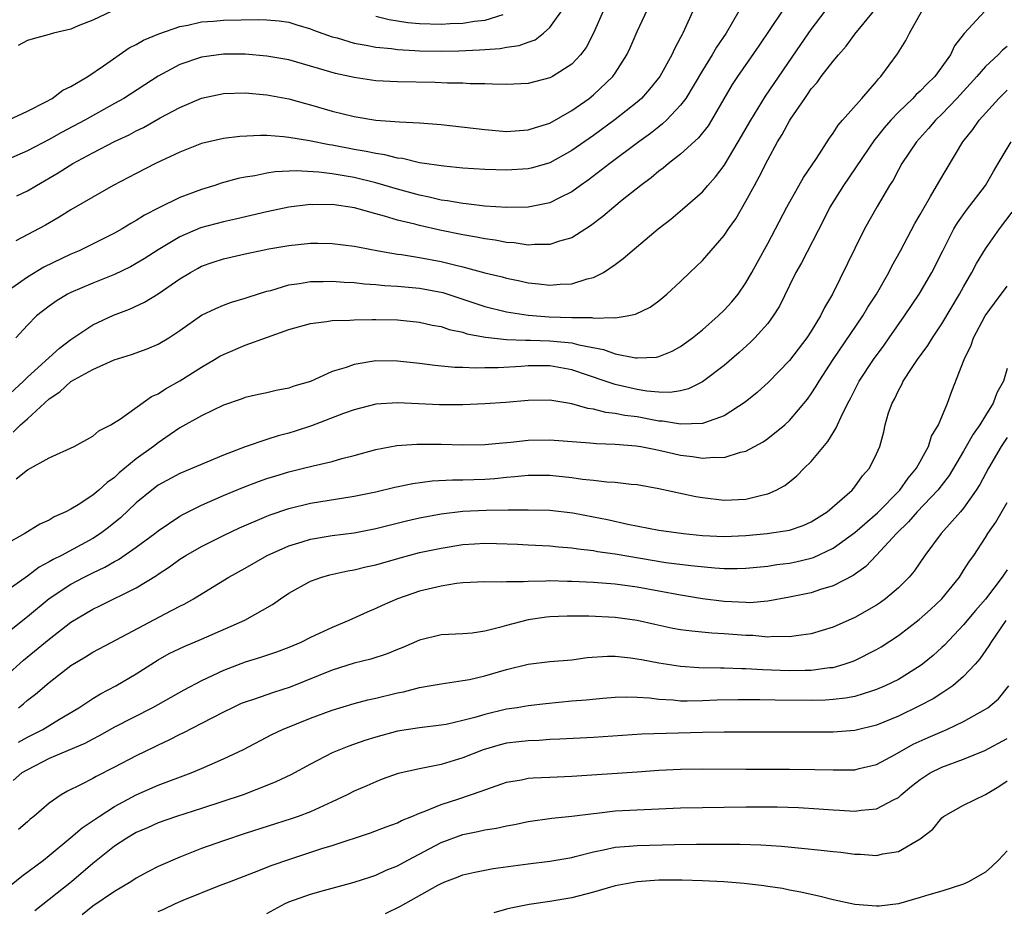
# Model space of a CAD drawing. Units: inches. Extents: x 2511000 to 2514000, y 1548000 to 1551000.
# Drawn here: x 2512272 to 2512363, y 1548786 to 1548868 of the extents above; entities that cross this region are included whole.
import ezdxf

# ---------------------------------------------------------------- set-up
doc = ezdxf.new("R2010")
doc.units = ezdxf.units.IN
doc.header["$MEASUREMENT"] = 0
doc.layers.add('LD25111548_2ft', color=43, linetype='Continuous')

msp = doc.modelspace()

# ---------------------------------------------------------------- linework, layer by layer
at = {"layer": 'LD25111548_2ft'}
for points, elevation in [([(2512272.038, 1548852.038), (2512273, 1548852.502), (2512273.819, 1548853), (2512275.836, 1548854.164), (2512277.166, 1548855), (2512279, 1548855.986), (2512281, 1548857.03), (2512282.337, 1548857.663), (2512283, 1548858.024), (2512283.665, 1548858.335), (2512285.205, 1548859.205), (2512287, 1548860.168), (2512289, 1548861.025), (2512291, 1548861.443), (2512293, 1548861.498), (2512295, 1548861.331), (2512297, 1548860.96), (2512298.533, 1548860.533), (2512299, 1548860.42), (2512301, 1548859.836), (2512303, 1548859.333), (2512305, 1548859.003), (2512307.166, 1548858.834), (2512309, 1548858.753), (2512311, 1548858.592), (2512315, 1548858.126), (2512317, 1548857.97), (2512319, 1548858.097), (2512319.668, 1548858.332), (2512321, 1548858.733), (2512323, 1548859.877), (2512324.597, 1548861), (2512325, 1548861.316), (2512326.774, 1548863), (2512327, 1548863.325), (2512328.052, 1548865), (2512328.355, 1548865.646), (2512329, 1548867.132), (2512330.638, 1548870.638)], 6778), ([(2512271, 1548833.506), (2512272.626, 1548835), (2512273, 1548835.376), (2512275.947, 1548838.053), (2512277, 1548838.841), (2512279, 1548840.186), (2512280.919, 1548841.081), (2512282.375, 1548841.625), (2512283.746, 1548842.254), (2512285, 1548843.028), (2512287, 1548844.402), (2512287.967, 1548845), (2512288.625, 1548845.375), (2512289, 1548845.566), (2512290.055, 1548845.945), (2512291, 1548846.257), (2512293, 1548846.716), (2512294.314, 1548847), (2512295.167, 1548847.168), (2512297, 1548847.484), (2512299, 1548847.68), (2512299.689, 1548847.69), (2512301, 1548847.669), (2512303, 1548847.431), (2512303.346, 1548847.346), (2512305.241, 1548847), (2512307, 1548846.695), (2512307.349, 1548846.651), (2512309, 1548846.372), (2512311, 1548845.999), (2512312.345, 1548845.655), (2512313, 1548845.513), (2512315, 1548844.977), (2512316.594, 1548844.594), (2512317, 1548844.473), (2512318.225, 1548844.226), (2512319, 1548844.051), (2512319.96, 1548843.96), (2512321, 1548843.833), (2512321.93, 1548843.93), (2512323, 1548843.96), (2512324.416, 1548844.417), (2512325, 1548844.535), (2512325.914, 1548845), (2512327, 1548845.733), (2512327.73, 1548846.27), (2512328.545, 1548847), (2512330.952, 1548849), (2512332.102, 1548849.898), (2512333.185, 1548850.815), (2512335, 1548852.412), (2512335.5, 1548853), (2512336.213, 1548853.787), (2512337, 1548854.829), (2512338.299, 1548857), (2512339.439, 1548859), (2512340.794, 1548861.206), (2512344.035, 1548865.965), (2512345, 1548867.324), (2512346.269, 1548869)], 6786), ([(2512360.956, 1548869), (2512359.04, 1548866.96), (2512358.165, 1548865.834), (2512357.784, 1548865), (2512356.354, 1548863), (2512355.652, 1548862.348), (2512355, 1548861.661), (2512354.646, 1548861.354), (2512354.335, 1548861), (2512353, 1548859.736), (2512352.309, 1548859), (2512351.71, 1548858.29), (2512351, 1548857.397), (2512350.811, 1548857.189), (2512347.96, 1548853), (2512346.708, 1548851), (2512346.142, 1548849.858), (2512344.105, 1548845.895), (2512343.589, 1548845), (2512343, 1548843.813), (2512342.087, 1548841.913), (2512341.514, 1548841), (2512341, 1548840.319), (2512339.828, 1548839), (2512339.414, 1548838.586), (2512338.368, 1548837.632), (2512337, 1548836.462), (2512335, 1548834.937), (2512333.709, 1548834.291), (2512333, 1548834.127), (2512332.034, 1548833.966), (2512331, 1548834.001), (2512329.901, 1548834.099), (2512329, 1548834.253), (2512327, 1548834.697), (2512326.075, 1548835), (2512323, 1548836.064), (2512321, 1548836.424), (2512319, 1548836.417), (2512318.362, 1548836.362), (2512316.237, 1548836.237), (2512315, 1548836.225), (2512314.193, 1548836.193), (2512313, 1548836.25), (2512312.261, 1548836.261), (2512310.437, 1548836.437), (2512309, 1548836.632), (2512307, 1548836.862), (2512305, 1548836.869), (2512303, 1548836.548), (2512302.265, 1548836.265), (2512301, 1548835.892), (2512299, 1548834.981), (2512297.459, 1548834.541), (2512297, 1548834.363), (2512295.834, 1548834.166), (2512295, 1548833.951), (2512294.21, 1548833.79), (2512293, 1548833.515), (2512292.641, 1548833.359), (2512291, 1548832.803), (2512289, 1548831.822), (2512287, 1548830.706), (2512286.096, 1548830.096), (2512285, 1548829.347), (2512284.566, 1548829), (2512283, 1548827.857), (2512281.429, 1548826.571), (2512281, 1548826.16), (2512280.308, 1548825.692), (2512279.544, 1548825), (2512279, 1548824.545), (2512277.648, 1548823.649), (2512277, 1548823.249), (2512276.538, 1548823), (2512275.468, 1548822.532), (2512275, 1548822.236), (2512274.138, 1548821.862), (2512272.749, 1548821), (2512271, 1548820.039)], 6792), ([(2512271.23, 1548859), (2512273, 1548859.829), (2512274.68, 1548860.68), (2512275.269, 1548861), (2512276.258, 1548861.742), (2512277, 1548862.08), (2512278.548, 1548863), (2512279.977, 1548863.977), (2512282.356, 1548865.644), (2512283, 1548865.953), (2512283.65, 1548866.35), (2512285.06, 1548866.94), (2512287, 1548867.597), (2512287.742, 1548867.742), (2512289, 1548868.028), (2512290.101, 1548868.101), (2512291, 1548868.183), (2512294.246, 1548868.246), (2512295, 1548868.223), (2512296.126, 1548868.126), (2512297, 1548868.004), (2512297.757, 1548867.757), (2512299, 1548867.388), (2512299.269, 1548867.269), (2512301, 1548866.667), (2512301.45, 1548866.55), (2512303, 1548866.084), (2512304.105, 1548865.895), (2512305, 1548865.696), (2512306.429, 1548865.571), (2512307, 1548865.481), (2512308.589, 1548865.411), (2512309, 1548865.367), (2512311, 1548865.342), (2512312.618, 1548865.382), (2512314.539, 1548865.461), (2512315, 1548865.506), (2512316.412, 1548865.588), (2512317, 1548865.691), (2512318.154, 1548865.846), (2512319, 1548866.165), (2512319.625, 1548866.375), (2512320.413, 1548867), (2512321, 1548867.522), (2512322.449, 1548869.551)], 6774), ([(2512325.887, 1548869), (2512324.993, 1548867), (2512324.309, 1548865.69), (2512323.816, 1548865), (2512323, 1548864.132), (2512321.226, 1548863), (2512321, 1548862.878), (2512319, 1548862.381), (2512317, 1548862.285), (2512315.71, 1548862.29), (2512315, 1548862.329), (2512313.656, 1548862.344), (2512313, 1548862.39), (2512311.594, 1548862.406), (2512310.465, 1548862.465), (2512307, 1548862.505), (2512305, 1548862.609), (2512303, 1548862.909), (2512301.299, 1548863.299), (2512299.734, 1548863.734), (2512299, 1548863.966), (2512297, 1548864.533), (2512295, 1548864.892), (2512293, 1548865.047), (2512291, 1548865.049), (2512289, 1548864.789), (2512287, 1548864.123), (2512285, 1548863.055), (2512281.842, 1548861), (2512281, 1548860.517), (2512278.266, 1548859), (2512276.14, 1548857.86), (2512275, 1548857.212), (2512273, 1548856.178), (2512271.529, 1548855.529)], 6776), ([(2512338.348, 1548869), (2512337.173, 1548867), (2512336.286, 1548865.713), (2512335.89, 1548865), (2512335, 1548863.564), (2512333.473, 1548861), (2512333, 1548860.364), (2512331.711, 1548859), (2512331.349, 1548858.65), (2512331, 1548858.387), (2512330.232, 1548857.768), (2512329.176, 1548857), (2512326.494, 1548855), (2512324.514, 1548853.486), (2512323.794, 1548853), (2512323, 1548852.422), (2512321.869, 1548851.869), (2512321, 1548851.414), (2512319, 1548851.001), (2512317.042, 1548850.958), (2512315, 1548851.092), (2512313.311, 1548851.311), (2512313, 1548851.329), (2512311.589, 1548851.589), (2512311, 1548851.653), (2512309.915, 1548851.916), (2512309, 1548852.089), (2512307, 1548852.644), (2512305, 1548853.247), (2512303, 1548853.739), (2512301.91, 1548853.909), (2512301, 1548854.078), (2512299.774, 1548854.226), (2512297.673, 1548854.327), (2512295.763, 1548854.237), (2512295, 1548854.114), (2512293.874, 1548853.875), (2512293, 1548853.755), (2512292.368, 1548853.632), (2512290.805, 1548853.195), (2512290.224, 1548853), (2512289, 1548852.637), (2512287, 1548851.887), (2512285.061, 1548850.939), (2512283.75, 1548850.25), (2512283, 1548849.762), (2512282.504, 1548849.496), (2512281.709, 1548849), (2512281, 1548848.604), (2512277.738, 1548847), (2512277, 1548846.682), (2512274.514, 1548845.486), (2512273, 1548844.561), (2512271.555, 1548843.555)], 6782), ([(2512271.675, 1548830.325), (2512272.37, 1548831), (2512273, 1548831.543), (2512275, 1548833.373), (2512275.985, 1548834.015), (2512277, 1548834.976), (2512279, 1548836.079), (2512280.967, 1548836.967), (2512282.551, 1548837.449), (2512284.006, 1548837.993), (2512285, 1548838.416), (2512285.976, 1548839), (2512287, 1548839.667), (2512289, 1548841.061), (2512290.315, 1548841.685), (2512291, 1548841.989), (2512291.738, 1548842.262), (2512293, 1548842.623), (2512293.269, 1548842.731), (2512294.125, 1548843), (2512295, 1548843.266), (2512295.352, 1548843.352), (2512297, 1548843.856), (2512297.983, 1548843.983), (2512299, 1548844.171), (2512300.163, 1548844.163), (2512301, 1548844.197), (2512302.095, 1548844.095), (2512303, 1548844.062), (2512303.949, 1548843.948), (2512305, 1548843.895), (2512305.806, 1548843.805), (2512307, 1548843.745), (2512307.665, 1548843.665), (2512309, 1548843.558), (2512311.147, 1548843.147), (2512315, 1548841.873), (2512317, 1548841.376), (2512319, 1548841.06), (2512320.929, 1548840.929), (2512323, 1548840.875), (2512324.846, 1548840.845), (2512325, 1548840.814), (2512326.859, 1548840.859), (2512327, 1548840.826), (2512328.075, 1548841), (2512328.846, 1548841.154), (2512330.191, 1548841.809), (2512331, 1548842.399), (2512331.747, 1548843), (2512333, 1548844.159), (2512333.854, 1548845), (2512335, 1548846.093), (2512337, 1548848.384), (2512337.409, 1548849), (2512338.064, 1548849.936), (2512339, 1548851.547), (2512339.78, 1548853), (2512340.218, 1548853.782), (2512341, 1548855.366), (2512341.908, 1548857), (2512342.332, 1548857.668), (2512343, 1548858.942), (2512343.102, 1548859.103), (2512344.397, 1548861), (2512344.655, 1548861.345), (2512345, 1548861.867), (2512345.534, 1548862.466), (2512345.918, 1548863), (2512347, 1548864.417), (2512347.488, 1548865), (2512348.196, 1548865.804), (2512349, 1548866.909), (2512351, 1548869.325)], 6788), ([(2512334.124, 1548869), (2512333.215, 1548867), (2512333.13, 1548866.87), (2512333, 1548866.583), (2512332.442, 1548865.558), (2512332.197, 1548865), (2512331.086, 1548863), (2512330.156, 1548861.844), (2512329.395, 1548861), (2512329, 1548860.655), (2512327, 1548859.054), (2512325, 1548857.598), (2512323, 1548856.196), (2512321, 1548855.088), (2512319.389, 1548854.611), (2512319, 1548854.519), (2512317, 1548854.393), (2512315, 1548854.458), (2512313, 1548854.59), (2512311.246, 1548854.754), (2512309, 1548855.085), (2512307.458, 1548855.458), (2512307, 1548855.505), (2512305.817, 1548855.817), (2512305, 1548855.921), (2512304.128, 1548856.128), (2512303, 1548856.31), (2512301, 1548856.69), (2512300.724, 1548856.724), (2512298.904, 1548857.096), (2512297, 1548857.418), (2512296.523, 1548857.477), (2512295, 1548857.573), (2512294.412, 1548857.588), (2512292.503, 1548857.497), (2512291, 1548857.31), (2512289, 1548856.842), (2512287, 1548856.054), (2512284.765, 1548855), (2512283, 1548854.102), (2512282.285, 1548853.715), (2512280.888, 1548853), (2512279, 1548851.922), (2512277, 1548850.755), (2512275.925, 1548850.075), (2512274.668, 1548849.332), (2512271.919, 1548847.919)], 6780), ([(2512342.321, 1548869), (2512340.182, 1548865.818), (2512338.212, 1548863), (2512337.735, 1548862.265), (2512336.971, 1548860.971), (2512335.845, 1548859), (2512335.522, 1548858.478), (2512334.638, 1548857.362), (2512333, 1548855.875), (2512331.874, 1548855), (2512331.409, 1548854.591), (2512331, 1548854.297), (2512330.301, 1548853.699), (2512329.336, 1548853), (2512327.629, 1548851.629), (2512326.851, 1548851), (2512325.861, 1548850.139), (2512324.717, 1548849.283), (2512323, 1548848.191), (2512321.887, 1548847.887), (2512321, 1548847.563), (2512319.576, 1548847.576), (2512319, 1548847.518), (2512317.709, 1548847.709), (2512317, 1548847.749), (2512315.954, 1548847.954), (2512315, 1548848.08), (2512314.241, 1548848.241), (2512313, 1548848.458), (2512310.885, 1548848.885), (2512309, 1548849.305), (2512308.572, 1548849.428), (2512307, 1548849.811), (2512305.813, 1548850.187), (2512305, 1548850.399), (2512303.048, 1548850.952), (2512301, 1548851.238), (2512299.219, 1548851.219), (2512299, 1548851.231), (2512297, 1548850.987), (2512295, 1548850.567), (2512292.111, 1548849.889), (2512291, 1548849.65), (2512288.909, 1548849.091), (2512287, 1548848.286), (2512285, 1548847.086), (2512283.734, 1548846.266), (2512283, 1548845.824), (2512282.469, 1548845.531), (2512281, 1548844.822), (2512279, 1548844.006), (2512277, 1548843.164), (2512276.681, 1548843), (2512275.634, 1548842.366), (2512275, 1548841.911), (2512273.836, 1548841), (2512273, 1548840.169), (2512271.943, 1548839)], 6784), ([(2512271.965, 1548826.035), (2512273, 1548826.851), (2512275, 1548827.969), (2512277.302, 1548829), (2512279, 1548829.949), (2512279.553, 1548830.447), (2512280.653, 1548831), (2512281.553, 1548831.553), (2512284.405, 1548833.595), (2512285, 1548833.858), (2512285.693, 1548834.307), (2512287, 1548835.025), (2512289, 1548836.29), (2512290.193, 1548837), (2512290.686, 1548837.314), (2512291, 1548837.473), (2512293, 1548838.307), (2512295.064, 1548839.064), (2512297, 1548839.743), (2512299, 1548840.31), (2512300.483, 1548840.483), (2512301, 1548840.572), (2512302.618, 1548840.618), (2512303, 1548840.66), (2512304.671, 1548840.671), (2512305, 1548840.691), (2512307, 1548840.643), (2512309, 1548840.442), (2512310.169, 1548840.169), (2512311, 1548840.025), (2512311.75, 1548839.75), (2512313, 1548839.497), (2512313.37, 1548839.37), (2512315.063, 1548839.063), (2512317, 1548838.852), (2512318.765, 1548838.765), (2512319.225, 1548838.775), (2512321, 1548838.728), (2512321.316, 1548838.684), (2512323, 1548838.54), (2512323.647, 1548838.353), (2512325.927, 1548837.927), (2512327, 1548837.525), (2512328.849, 1548837.151), (2512329, 1548837.143), (2512330.772, 1548837.228), (2512331, 1548837.28), (2512332.223, 1548837.777), (2512333, 1548838.201), (2512334.09, 1548839), (2512335, 1548839.734), (2512336.461, 1548841), (2512337, 1548841.526), (2512337.7, 1548842.3), (2512338.274, 1548843), (2512339, 1548844.045), (2512339.543, 1548845), (2512340.052, 1548845.948), (2512341, 1548847.646), (2512342.752, 1548851), (2512344.281, 1548853.719), (2512345.486, 1548855.486), (2512346.666, 1548857.334), (2512347, 1548857.794), (2512347.457, 1548858.542), (2512347.884, 1548859), (2512349.648, 1548861), (2512351, 1548862.552), (2512351.192, 1548862.808), (2512351.393, 1548863), (2512352.909, 1548865.091), (2512353.684, 1548866.315), (2512354.011, 1548867), (2512355.17, 1548869)], 6790), ([(2512280.739, 1548869), (2512279, 1548868.196), (2512277.668, 1548867.668), (2512277, 1548867.368), (2512275.398, 1548867), (2512275, 1548866.856), (2512273.52, 1548866.48), (2512273, 1548866.327), (2512272.141, 1548865.859)], 6772), ([(2512316.679, 1548868.679), (2512315, 1548868.167), (2512314.076, 1548868.076), (2512313, 1548867.894), (2512311.839, 1548867.839), (2512311, 1548867.775), (2512309, 1548867.838), (2512307.946, 1548867.946), (2512306.215, 1548868.215), (2512305, 1548868.518)], 6772), ([(2512363, 1548865.755), (2512362.565, 1548865.435), (2512362.164, 1548865), (2512361, 1548863.914), (2512360.196, 1548863), (2512358.381, 1548861), (2512357, 1548859.562), (2512356.398, 1548859), (2512355.763, 1548858.237), (2512354.663, 1548857), (2512353.324, 1548855), (2512353, 1548854.421), (2512352.514, 1548853.486), (2512352.193, 1548853), (2512351.067, 1548851.067), (2512349.904, 1548849), (2512349, 1548847.21), (2512346.94, 1548843), (2512346.224, 1548841.776), (2512345.857, 1548841), (2512345, 1548839.611), (2512344.604, 1548839), (2512343, 1548836.899), (2512341.075, 1548834.925), (2512340.027, 1548833.973), (2512338.933, 1548833.067), (2512337, 1548831.811), (2512335.191, 1548831.191), (2512335, 1548831.106), (2512333, 1548831.043), (2512331.336, 1548831.336), (2512331, 1548831.346), (2512329.616, 1548831.615), (2512329, 1548831.717), (2512327.862, 1548831.862), (2512327, 1548832.043), (2512326.133, 1548832.132), (2512325, 1548832.425), (2512324.486, 1548832.486), (2512323, 1548832.928), (2512321, 1548833.254), (2512319, 1548833.226), (2512316.942, 1548833.058), (2512315, 1548832.923), (2512313, 1548832.835), (2512310.837, 1548832.837), (2512307, 1548833.013), (2512305, 1548832.884), (2512303, 1548832.385), (2512302.038, 1548832.037), (2512299.093, 1548830.907), (2512297.583, 1548830.417), (2512297, 1548830.244), (2512296.02, 1548829.981), (2512295, 1548829.651), (2512293, 1548828.966), (2512291, 1548828.213), (2512287, 1548826.515), (2512285, 1548825.44), (2512284.415, 1548825), (2512283, 1548823.815), (2512281.548, 1548822.452), (2512280.437, 1548821.564), (2512279.696, 1548821), (2512279, 1548820.554), (2512276.138, 1548819), (2512275.377, 1548818.623), (2512275, 1548818.393), (2512274.085, 1548817.916), (2512273, 1548817.089), (2512271, 1548815.692)], 6794), ([(2512269.965, 1548811), (2512273, 1548813.387), (2512275, 1548815.046), (2512277, 1548816.364), (2512278.199, 1548817), (2512279, 1548817.401), (2512280.095, 1548817.905), (2512281, 1548818.442), (2512281.369, 1548818.631), (2512283, 1548819.756), (2512284.7, 1548821), (2512285, 1548821.248), (2512287, 1548822.59), (2512287.258, 1548822.742), (2512289, 1548823.61), (2512291, 1548824.495), (2512292.77, 1548825.231), (2512294.214, 1548825.786), (2512295, 1548826.058), (2512295.709, 1548826.291), (2512297, 1548826.675), (2512298.343, 1548827), (2512299.238, 1548827.237), (2512301, 1548827.637), (2512301.892, 1548827.892), (2512303, 1548828.166), (2512305, 1548828.717), (2512306.919, 1548829.081), (2512308.773, 1548829.227), (2512311, 1548829.228), (2512313, 1548829.163), (2512315, 1548829.176), (2512316.653, 1548829.347), (2512317.396, 1548829.397), (2512319, 1548829.576), (2512321, 1548829.61), (2512324.65, 1548829.35), (2512325.274, 1548829.274), (2512327, 1548829.214), (2512328.93, 1548829.07), (2512329.352, 1548829), (2512330.716, 1548828.716), (2512331, 1548828.673), (2512332.349, 1548828.349), (2512333, 1548828.217), (2512334.093, 1548828.093), (2512335, 1548827.934), (2512336.036, 1548828.036), (2512337, 1548827.997), (2512338.486, 1548828.486), (2512339, 1548828.587), (2512340.571, 1548829.429), (2512341, 1548829.741), (2512342.58, 1548831), (2512343, 1548831.381), (2512344.655, 1548833.346), (2512345, 1548833.833), (2512345.46, 1548834.54), (2512345.712, 1548835), (2512347.008, 1548837), (2512349.745, 1548841), (2512350.202, 1548841.797), (2512350.979, 1548843), (2512352.122, 1548845), (2512352.416, 1548845.584), (2512353.212, 1548847), (2512354.514, 1548849.486), (2512355, 1548850.316), (2512355.236, 1548850.765), (2512355.967, 1548851.967), (2512356.718, 1548853.283), (2512358.923, 1548857), (2512359.853, 1548858.147), (2512360.433, 1548859), (2512362.23, 1548861), (2512363, 1548861.765)], 6796), ([(2512271, 1548807.906), (2512272.627, 1548809.373), (2512275, 1548811.311), (2512277, 1548812.868), (2512279, 1548814.057), (2512279.646, 1548814.355), (2512283, 1548816.01), (2512284.844, 1548817.156), (2512285, 1548817.273), (2512286.044, 1548817.956), (2512287, 1548818.65), (2512287.563, 1548819), (2512289, 1548819.811), (2512291, 1548820.814), (2512292.483, 1548821.517), (2512295, 1548822.597), (2512295.288, 1548822.712), (2512297, 1548823.314), (2512299, 1548823.803), (2512303, 1548824.431), (2512305, 1548824.844), (2512306.737, 1548825.263), (2512308.392, 1548825.609), (2512310.162, 1548825.838), (2512312.054, 1548825.946), (2512313, 1548825.951), (2512315, 1548826.016), (2512315.93, 1548826.07), (2512317, 1548826.179), (2512317.768, 1548826.232), (2512319, 1548826.377), (2512321, 1548826.373), (2512323, 1548826.15), (2512323.991, 1548826.009), (2512325, 1548825.916), (2512326.232, 1548825.768), (2512327, 1548825.737), (2512328.459, 1548825.541), (2512329, 1548825.5), (2512331, 1548825.139), (2512334.409, 1548824.409), (2512335, 1548824.309), (2512337, 1548824.076), (2512339, 1548824.174), (2512340.571, 1548824.571), (2512341, 1548824.654), (2512341.783, 1548825), (2512342.57, 1548825.43), (2512343, 1548825.75), (2512343.689, 1548826.311), (2512344.357, 1548827), (2512345, 1548827.619), (2512346.525, 1548829.475), (2512347, 1548830.273), (2512347.294, 1548830.706), (2512347.407, 1548831), (2512347.734, 1548831.734), (2512348.365, 1548833), (2512348.59, 1548833.41), (2512349.407, 1548835), (2512350.72, 1548837), (2512351.687, 1548838.313), (2512352.171, 1548839), (2512353.566, 1548841), (2512354.904, 1548843), (2512356.087, 1548845), (2512357.076, 1548847), (2512358.102, 1548849), (2512358.437, 1548849.563), (2512359.267, 1548850.733), (2512360.994, 1548853), (2512361.728, 1548854.272), (2512362.175, 1548855), (2512363.357, 1548857)], 6798), ([(2512272.185, 1548805), (2512272.639, 1548805.361), (2512273, 1548805.687), (2512273.751, 1548806.249), (2512275, 1548807.324), (2512277, 1548808.866), (2512278.339, 1548809.661), (2512279, 1548810.093), (2512280.677, 1548811), (2512285.637, 1548813.637), (2512287, 1548814.337), (2512287.452, 1548814.548), (2512288.239, 1548815), (2512291.5, 1548817), (2512293, 1548817.836), (2512295.006, 1548818.994), (2512297, 1548819.873), (2512298.244, 1548820.244), (2512299, 1548820.488), (2512301, 1548820.826), (2512303, 1548821.075), (2512305, 1548821.456), (2512306.214, 1548821.785), (2512307.815, 1548822.185), (2512309, 1548822.459), (2512311, 1548822.818), (2512313, 1548823.047), (2512315.145, 1548823.145), (2512317.17, 1548823.17), (2512319, 1548823.189), (2512321, 1548823.146), (2512323.107, 1548822.893), (2512325, 1548822.539), (2512326.28, 1548822.28), (2512328.141, 1548821.86), (2512331, 1548821.302), (2512333.271, 1548821), (2512335, 1548820.839), (2512337, 1548820.734), (2512339, 1548820.814), (2512340.945, 1548821), (2512343, 1548821.328), (2512344.253, 1548821.747), (2512345, 1548822.081), (2512346.474, 1548823), (2512348.748, 1548825), (2512349, 1548825.299), (2512349.695, 1548826.305), (2512350.358, 1548827), (2512351, 1548828.333), (2512351.289, 1548829), (2512351.653, 1548830.347), (2512351.8, 1548831), (2512352.104, 1548832.104), (2512352.418, 1548833), (2512352.633, 1548833.367), (2512353, 1548834.152), (2512353.313, 1548834.687), (2512353.442, 1548835), (2512354.26, 1548836.26), (2512354.764, 1548837), (2512355.712, 1548838.288), (2512356.145, 1548839), (2512357, 1548840.269), (2512358.628, 1548843), (2512359, 1548843.678), (2512359.76, 1548845), (2512360.183, 1548845.817), (2512361, 1548847.16), (2512362.295, 1548849), (2512363.464, 1548850.536)], 6800), ([(2512272.185, 1548801.815), (2512273, 1548802.287), (2512274.403, 1548803), (2512275.939, 1548803.94), (2512277.733, 1548805), (2512279, 1548805.844), (2512279.714, 1548806.286), (2512281.128, 1548807), (2512283, 1548808.113), (2512285, 1548809.401), (2512286.031, 1548809.969), (2512287.383, 1548810.617), (2512289, 1548811.286), (2512292.969, 1548813.031), (2512295.515, 1548814.485), (2512296.232, 1548815), (2512297, 1548815.515), (2512299, 1548816.612), (2512300.03, 1548817), (2512300.78, 1548817.22), (2512302.418, 1548817.582), (2512303, 1548817.668), (2512304.069, 1548817.931), (2512305, 1548818.124), (2512307.232, 1548818.768), (2512309, 1548819.25), (2512311, 1548819.672), (2512313, 1548819.984), (2512314.055, 1548820.054), (2512315, 1548820.114), (2512316.09, 1548820.089), (2512318.017, 1548820.017), (2512319, 1548819.958), (2512321, 1548819.878), (2512321.792, 1548819.792), (2512323, 1548819.697), (2512323.589, 1548819.589), (2512325, 1548819.432), (2512325.358, 1548819.358), (2512327, 1548819.147), (2512331.644, 1548818.356), (2512333.938, 1548818.062), (2512336.152, 1548817.848), (2512337, 1548817.8), (2512338.209, 1548817.791), (2512339, 1548817.815), (2512341, 1548818.008), (2512341.849, 1548818.151), (2512343, 1548818.287), (2512343.591, 1548818.409), (2512345, 1548818.745), (2512345.196, 1548818.804), (2512347, 1548819.66), (2512349, 1548821.113), (2512351.086, 1548822.914), (2512353.122, 1548825), (2512353.905, 1548826.095), (2512354.673, 1548827), (2512355.783, 1548829), (2512356.055, 1548829.945), (2512356.696, 1548831), (2512357.521, 1548833), (2512357.92, 1548834.08), (2512359.041, 1548837), (2512359.683, 1548838.317), (2512359.91, 1548839), (2512360.984, 1548841.016), (2512361.818, 1548842.182), (2512363, 1548843.746)], 6802), ([(2512363, 1548836.176), (2512362.654, 1548835), (2512362.061, 1548833.939), (2512361.719, 1548833), (2512361, 1548831.866), (2512360.485, 1548831), (2512359.874, 1548830.126), (2512359, 1548828.581), (2512357.655, 1548826.345), (2512356.63, 1548825), (2512354.726, 1548823), (2512353.933, 1548822.067), (2512352.83, 1548821), (2512351, 1548819.02), (2512350.013, 1548817.987), (2512348.86, 1548817.14), (2512347, 1548816.185), (2512345.858, 1548815.858), (2512345, 1548815.57), (2512343, 1548815.152), (2512341, 1548814.795), (2512339.349, 1548814.651), (2512339, 1548814.656), (2512337, 1548814.764), (2512335, 1548815.014), (2512333, 1548815.331), (2512329, 1548816.071), (2512327, 1548816.342), (2512325, 1548816.495), (2512323, 1548816.606), (2512322.602, 1548816.602), (2512321, 1548816.653), (2512320.621, 1548816.622), (2512319, 1548816.609), (2512318.555, 1548816.555), (2512317, 1548816.566), (2512316.523, 1548816.523), (2512315, 1548816.556), (2512313, 1548816.463), (2512312.409, 1548816.409), (2512311, 1548816.182), (2512309, 1548815.698), (2512306.997, 1548815), (2512305.599, 1548814.401), (2512305, 1548814.107), (2512304.209, 1548813.79), (2512302.509, 1548813), (2512301, 1548812.382), (2512299.808, 1548811.808), (2512299, 1548811.442), (2512298.122, 1548811), (2512297, 1548810.52), (2512295.89, 1548810.111), (2512294.402, 1548809.598), (2512293, 1548809.189), (2512291, 1548808.415), (2512289, 1548807.463), (2512287.379, 1548806.621), (2512284.479, 1548805), (2512281, 1548803.211), (2512279.593, 1548802.407), (2512279, 1548802.113), (2512278.284, 1548801.716), (2512275, 1548800.321), (2512273, 1548799.302), (2512272.498, 1548799), (2512271.681, 1548798.319)], 6804), ([(2512363, 1548829.845), (2512362.431, 1548829), (2512361.284, 1548827), (2512360.481, 1548825.519), (2512360.156, 1548825), (2512359, 1548823.337), (2512358.718, 1548823), (2512356.931, 1548821), (2512355.431, 1548819), (2512354.454, 1548817.546), (2512353.991, 1548817), (2512353, 1548816.006), (2512351.819, 1548815), (2512351.346, 1548814.654), (2512351, 1548814.429), (2512349, 1548813.293), (2512347, 1548812.397), (2512345, 1548811.776), (2512343.609, 1548811.609), (2512343, 1548811.497), (2512341.533, 1548811.533), (2512341, 1548811.49), (2512339.619, 1548811.619), (2512339, 1548811.628), (2512337, 1548811.793), (2512335.853, 1548811.853), (2512334.026, 1548812.026), (2512333, 1548812.168), (2512332.29, 1548812.29), (2512330.634, 1548812.634), (2512329, 1548812.999), (2512327, 1548813.285), (2512324.579, 1548813.421), (2512322.576, 1548813.424), (2512321, 1548813.355), (2512320.676, 1548813.324), (2512319, 1548813.078), (2512317, 1548812.553), (2512316.354, 1548812.354), (2512315, 1548812.019), (2512313.855, 1548811.855), (2512313, 1548811.786), (2512311, 1548811.695), (2512309, 1548811.215), (2512307.467, 1548810.533), (2512307, 1548810.36), (2512306.043, 1548809.957), (2512304.532, 1548809.468), (2512303, 1548809.086), (2512301, 1548808.453), (2512297.125, 1548806.875), (2512295.599, 1548806.401), (2512293.759, 1548805.759), (2512293, 1548805.52), (2512292.631, 1548805.369), (2512291.833, 1548805), (2512291, 1548804.585), (2512289, 1548803.538), (2512287.324, 1548802.676), (2512287, 1548802.527), (2512285.999, 1548802.001), (2512285, 1548801.549), (2512284.639, 1548801.361), (2512283, 1548800.589), (2512281, 1548799.533), (2512279.314, 1548798.686), (2512279, 1548798.492), (2512277.936, 1548797.936), (2512276.678, 1548797.322), (2512276.1, 1548797), (2512275, 1548796.23), (2512273.583, 1548795), (2512273.25, 1548794.75), (2512273, 1548794.507), (2512272.186, 1548793.814)], 6806), ([(2512271, 1548788.305), (2512272.491, 1548789.509), (2512274.467, 1548791), (2512275, 1548791.421), (2512277, 1548793.071), (2512278.036, 1548793.964), (2512279.586, 1548795), (2512281, 1548795.904), (2512283, 1548796.989), (2512285, 1548797.872), (2512288.048, 1548799), (2512289, 1548799.4), (2512291, 1548800.289), (2512292.836, 1548801.164), (2512295.461, 1548802.539), (2512296.414, 1548803), (2512299, 1548804.024), (2512301, 1548804.765), (2512303, 1548805.382), (2512304.279, 1548805.721), (2512305, 1548805.881), (2512307, 1548806.368), (2512307.532, 1548806.468), (2512309, 1548806.846), (2512309.916, 1548807), (2512311, 1548807.206), (2512313, 1548807.486), (2512313.6, 1548807.6), (2512315, 1548807.917), (2512317, 1548808.511), (2512319, 1548809.003), (2512321, 1548809.236), (2512323, 1548809.409), (2512324.401, 1548809.599), (2512326.272, 1548809.728), (2512327, 1548809.722), (2512328.41, 1548809.59), (2512329, 1548809.504), (2512329.414, 1548809.414), (2512331, 1548809.123), (2512333, 1548808.801), (2512334.687, 1548808.687), (2512336.659, 1548808.659), (2512337, 1548808.669), (2512338.609, 1548808.609), (2512339, 1548808.613), (2512340.507, 1548808.507), (2512343, 1548808.409), (2512344.445, 1548808.445), (2512345, 1548808.441), (2512346.684, 1548808.684), (2512347, 1548808.707), (2512348.032, 1548809), (2512348.757, 1548809.243), (2512349, 1548809.346), (2512351, 1548810.346), (2512351.413, 1548810.587), (2512353, 1548811.622), (2512354.903, 1548813.097), (2512355.964, 1548814.036), (2512357, 1548815.007), (2512358.603, 1548817), (2512359, 1548817.597), (2512359.537, 1548818.463), (2512359.927, 1548819), (2512361, 1548820.633), (2512361.225, 1548821), (2512361.95, 1548822.05), (2512363, 1548823.848)], 6808), ([(2512363, 1548817.668), (2512362.715, 1548817.285), (2512362.542, 1548817), (2512361, 1548814.975), (2512360.083, 1548813.917), (2512359, 1548812.607), (2512357.241, 1548810.759), (2512357, 1548810.529), (2512356.198, 1548809.802), (2512355.226, 1548809), (2512355, 1548808.835), (2512353, 1548807.601), (2512351.781, 1548807), (2512351, 1548806.662), (2512350.531, 1548806.531), (2512349, 1548806.042), (2512348.133, 1548805.867), (2512347, 1548805.738), (2512346.31, 1548805.69), (2512345, 1548805.663), (2512341.695, 1548805.695), (2512340.267, 1548805.733), (2512338.274, 1548805.726), (2512336.318, 1548805.682), (2512335, 1548805.621), (2512333.592, 1548805.592), (2512333, 1548805.609), (2512332.307, 1548805.693), (2512331, 1548805.759), (2512330.126, 1548805.874), (2512329, 1548805.942), (2512328.041, 1548805.959), (2512327, 1548805.933), (2512325.842, 1548805.841), (2512324.315, 1548805.685), (2512323, 1548805.585), (2512320.632, 1548805.368), (2512319, 1548805.176), (2512317.983, 1548805), (2512317, 1548804.852), (2512315, 1548804.38), (2512314.098, 1548804.097), (2512313, 1548803.813), (2512311.469, 1548803.469), (2512311, 1548803.386), (2512309, 1548803.146), (2512307, 1548802.827), (2512305, 1548802.299), (2512304.006, 1548801.994), (2512302.523, 1548801.477), (2512301, 1548800.849), (2512299, 1548799.81), (2512297.186, 1548798.814), (2512295.828, 1548798.172), (2512295, 1548797.842), (2512292.815, 1548797), (2512289, 1548795.72), (2512286.698, 1548795), (2512285, 1548794.409), (2512284.036, 1548793.965), (2512283, 1548793.518), (2512282.116, 1548793), (2512281, 1548792.261), (2512279, 1548790.671), (2512277.059, 1548789), (2512273.679, 1548786.321)], 6810), ([(2512362.865, 1548813), (2512361.487, 1548811), (2512361.323, 1548810.677), (2512360.496, 1548809.504), (2512360.053, 1548809), (2512359, 1548807.851), (2512358.005, 1548807), (2512357, 1548806.322), (2512356.192, 1548805.808), (2512354.876, 1548805.124), (2512353, 1548804.224), (2512351, 1548803.398), (2512349, 1548802.892), (2512347, 1548802.734), (2512343, 1548802.753), (2512337, 1548802.755), (2512335, 1548802.72), (2512329.444, 1548802.556), (2512325, 1548802.266), (2512321.901, 1548802.099), (2512321, 1548802.064), (2512320.012, 1548801.988), (2512319, 1548801.963), (2512318.149, 1548801.851), (2512317, 1548801.729), (2512316.417, 1548801.583), (2512314.871, 1548801.129), (2512313, 1548800.376), (2512311, 1548799.788), (2512309.47, 1548799.469), (2512309, 1548799.394), (2512307.056, 1548798.944), (2512305.581, 1548798.42), (2512305, 1548798.193), (2512304.169, 1548797.83), (2512303, 1548797.313), (2512302.383, 1548797), (2512301, 1548796.335), (2512299.81, 1548795.81), (2512299, 1548795.428), (2512297.87, 1548795), (2512297.222, 1548794.778), (2512293, 1548793.436), (2512291, 1548792.771), (2512289, 1548792.043), (2512287, 1548791.265), (2512285, 1548790.399), (2512284.073, 1548789.927), (2512283, 1548789.332), (2512282.499, 1548789), (2512281, 1548788.12), (2512279, 1548786.744), (2512278.025, 1548785.975)], 6812), ([(2512285, 1548786.259), (2512285.525, 1548786.475), (2512286.596, 1548787), (2512287.315, 1548787.315), (2512290.647, 1548788.647), (2512291.546, 1548789), (2512293.867, 1548789.867), (2512295.485, 1548790.515), (2512297, 1548791.056), (2512300.054, 1548792.054), (2512301, 1548792.345), (2512304.519, 1548793.482), (2512305.958, 1548794.042), (2512307, 1548794.425), (2512307.372, 1548794.629), (2512308.314, 1548795), (2512309, 1548795.298), (2512309.452, 1548795.452), (2512311, 1548796.103), (2512312.625, 1548796.625), (2512314.682, 1548797.318), (2512315, 1548797.459), (2512316.161, 1548797.839), (2512317, 1548798.159), (2512318.383, 1548798.383), (2512319, 1548798.511), (2512319.446, 1548798.554), (2512321, 1548798.609), (2512323, 1548798.711), (2512329, 1548799.106), (2512331, 1548799.252), (2512333, 1548799.349), (2512335, 1548799.368), (2512339, 1548799.342), (2512343, 1548799.36), (2512345.333, 1548799.333), (2512347, 1548799.274), (2512347.287, 1548799.287), (2512349, 1548799.295), (2512349.401, 1548799.401), (2512351, 1548799.771), (2512352.694, 1548800.694), (2512354.368, 1548801.632), (2512355.739, 1548802.261), (2512357.444, 1548803), (2512359, 1548803.729), (2512361, 1548804.849), (2512361.221, 1548805), (2512362.187, 1548805.813), (2512363.148, 1548807)], 6814), ([(2512295, 1548786.098), (2512296.674, 1548787), (2512297, 1548787.152), (2512299, 1548787.863), (2512300.206, 1548788.206), (2512301, 1548788.4), (2512303, 1548788.962), (2512304.532, 1548789.468), (2512305, 1548789.609), (2512305.947, 1548790.053), (2512307, 1548790.466), (2512307.931, 1548791), (2512311, 1548792.619), (2512313, 1548793.344), (2512314.387, 1548793.613), (2512315, 1548793.768), (2512316.076, 1548793.925), (2512317, 1548794.144), (2512317.738, 1548794.262), (2512319, 1548794.535), (2512321.168, 1548794.832), (2512323.018, 1548795.018), (2512325, 1548795.288), (2512325.31, 1548795.31), (2512327, 1548795.506), (2512333, 1548795.781), (2512335, 1548795.84), (2512339, 1548795.89), (2512341.883, 1548795.883), (2512343.82, 1548795.82), (2512345.708, 1548795.708), (2512347, 1548795.608), (2512347.588, 1548795.588), (2512349, 1548795.496), (2512349.589, 1548795.589), (2512351, 1548795.704), (2512352.541, 1548796.541), (2512353, 1548796.757), (2512353.266, 1548797), (2512354.216, 1548797.784), (2512355, 1548798.399), (2512355.357, 1548798.643), (2512355.934, 1548799), (2512357, 1548799.541), (2512359, 1548800.267), (2512360.951, 1548801.049), (2512363, 1548802.157)], 6816), ([(2512305.902, 1548786.098), (2512307.255, 1548786.745), (2512310.695, 1548788.695), (2512311, 1548788.854), (2512311.353, 1548789), (2512312.554, 1548789.446), (2512313, 1548789.639), (2512314.104, 1548789.896), (2512315, 1548790.079), (2512315.772, 1548790.228), (2512319, 1548790.653), (2512321, 1548790.895), (2512323, 1548791.245), (2512323.313, 1548791.314), (2512325, 1548791.749), (2512325.922, 1548791.922), (2512327, 1548792.169), (2512328.261, 1548792.261), (2512329, 1548792.343), (2512332.431, 1548792.431), (2512334.456, 1548792.456), (2512336.459, 1548792.459), (2512338.442, 1548792.442), (2512340.381, 1548792.381), (2512342.264, 1548792.264), (2512344.101, 1548792.101), (2512345.91, 1548791.91), (2512347, 1548791.774), (2512347.707, 1548791.707), (2512349, 1548791.534), (2512349.531, 1548791.531), (2512351, 1548791.42), (2512351.566, 1548791.566), (2512353, 1548791.791), (2512355, 1548792.961), (2512356.153, 1548793.847), (2512357, 1548794.89), (2512357.148, 1548795), (2512359, 1548796.028), (2512361, 1548797.022), (2512362.244, 1548797.756), (2512363, 1548798.283)], 6818), ([(2512363, 1548791.856), (2512362.213, 1548791), (2512361.596, 1548790.404), (2512361, 1548789.891), (2512359.453, 1548789), (2512359, 1548788.785), (2512357, 1548788.134), (2512355.793, 1548787.793), (2512355, 1548787.542), (2512353.014, 1548786.986), (2512351.24, 1548786.76), (2512351, 1548786.746), (2512349, 1548786.912), (2512347, 1548787.348), (2512345.688, 1548787.688), (2512345, 1548787.815), (2512344.053, 1548788.053), (2512343, 1548788.225), (2512342.37, 1548788.37), (2512341, 1548788.564), (2512340.637, 1548788.637), (2512338.84, 1548788.84), (2512336.983, 1548788.983), (2512335, 1548789.082), (2512333.145, 1548789.146), (2512331, 1548789.141), (2512329, 1548788.994), (2512327, 1548788.613), (2512325, 1548788.056), (2512323, 1548787.535), (2512321, 1548787.175), (2512319.087, 1548786.913), (2512317.412, 1548786.588), (2512317, 1548786.477), (2512315.847, 1548786.153)], 6820)]:
    msp.add_lwpolyline(points, dxfattribs=dict(at, elevation=elevation))

doc.saveas('drawing.dxf')
